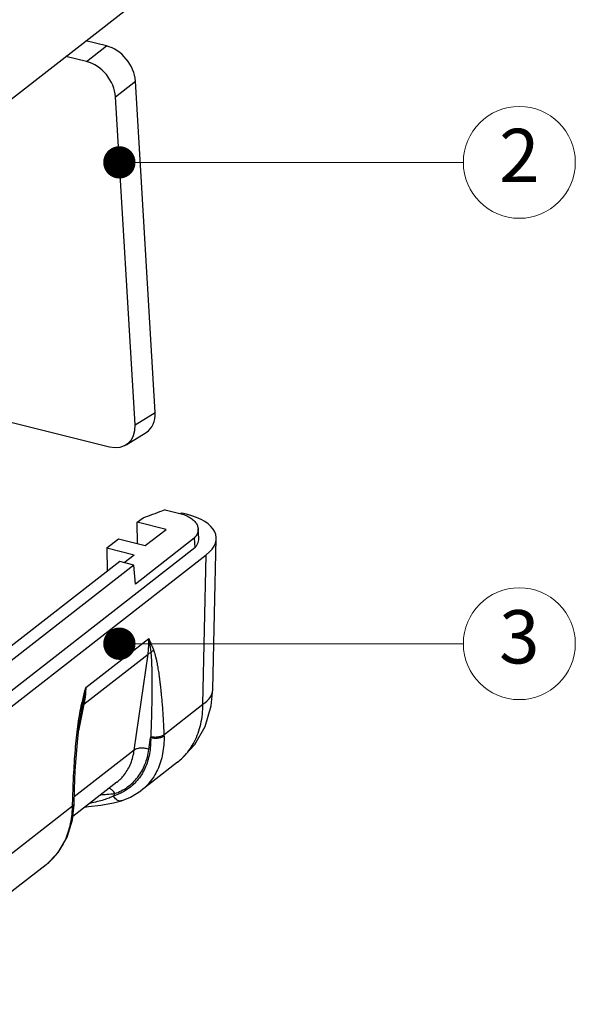
# Model space of a CAD drawing. Units: millimetres. Extents: x 3537 to 3861, y 1181 to 1410.
# Drawn here: x 3738 to 3753, y 1201 to 1229 of the extents above; entities that cross this region are included whole.
import ezdxf
from ezdxf.enums import TextEntityAlignment as Align

# ---------------------------------------------------------------- set-up
doc = ezdxf.new("R2010")
doc.units = ezdxf.units.MM
doc.layers.add('02___PRT_ALL_AXES', color=7, linetype='Continuous')
doc.layers.add('from', color=7, linetype='Continuous', lineweight=13)
doc.styles.add('ROMAND', font='romand.shx', dxfattribs={"width": 0.75, "bigfont": 'gbcbig.shx'})
doc.styles.add('TXT', font='txt.shx', dxfattribs={"bigfont": 'gbcbig.shx'})
doc.dimstyles.new('YanXiu', dxfattribs={"dimtxt": 2.5, "dimasz": 2.2, "dimexe": 1, "dimexo": 0, "dimgap": 0.66, "dimtad": 0, "dimzin": 9, "dimdsep": 46, "dimtxsty": 'ROMAND', "dimblk": 'CLOSEDBLANK', "dimcen": 0, "dimclrd": 3, "dimclre": 3, "dimclrt": 7, "dimazin": 2, "dimtfac": 1, "dimtofl": 0, "dimtmove": 0, "dimatfit": 3, "dimldrblk": 'CLOSEDBLANK', "dimfxl": 1, "dimlwd": 5, "dimlwe": 5, "dimarcsym": 0})

# ---------------------------------------------------------------- blocks, each defined once
blk = doc.blocks.new('_ClosedBlank')
at = {"color": 0, "linetype": 'ByBlock', "lineweight": -2}
for p, q in [((-1, 0.167), (0, 0)), ((-1, 0.167), (-1, -0.167)), ((0, 0), (-1, -0.167))]:
    blk.add_line(p, q, dxfattribs=at)
blk = doc.blocks.new('A$C490E14D8')
at = {"color": 7, "linetype": 'Continuous'}
for p, q in [((65.384, 37.06), (121.852, 81.088)), ((118.827, 77.746), (117.871, 77.984)), ((117.905, 77.022), (118.827, 77.746)), ((117.905, 77.022), (116.944, 77.261)), ((119.246, 75.383), (120.169, 76.107)), ((121.084, 60.718), (120.169, 76.107)), ((120.153, 60.142), (119.246, 75.383)), ((99.806, 63.899), (118.969, 59.132)), ((120.153, 60.142), (121.084, 60.718)), ((119.739, 59.224), (120.67, 59.8)), ((120.256, 55.623), (120.524, 55.832)), ((121.545, 56.208), (121.415, 56.16)), ((121.545, 56.208), (122.354, 56.007)), ((122.316, 56.051), (122.26, 56.03)), ((122.534, 55.997), (122.316, 56.051)), ((120.265, 54.63), (120.256, 55.623)), ((121.588, 55.292), (120.256, 55.623)), ((122.903, 54.89), (120.165, 52.756)), ((120.624, 54.541), (121.588, 55.292)), ((122.903, 54.89), (122.933, 54.447)), ((123.109, 54.884), (123.078, 55.326)), ((123.769, 47.872), (123.923, 54.872)), ((66.079, 10.119), (122.933, 54.447)), ((118.842, 54.434), (119.377, 54.851)), ((118.842, 54.434), (118.851, 53.339)), ((118.842, 54.434), (120.108, 54.119)), ((119.377, 54.851), (120.624, 54.541)), ((119.639, 53.753), (120.108, 54.119)), ((119.445, 53.802), (68.075, 13.749)), ((120.101, 53.638), (68.731, 13.586)), ((120.101, 53.638), (119.445, 53.802)), ((120.165, 52.756), (120.101, 53.638)), ((117.862, 47.945), (120.785, 50.224)), ((117.779, 47.181), (120.753, 49.5)), ((120.114, 45.039), (120.753, 49.5)), ((117.779, 47.181), (117.533, 45.942)), ((117.674, 46.921), (117.71, 47.096)), ((121.493, 45.759), (123.304, 47.171)), ((120.796, 45.067), (120.875, 45.618)), ((120.114, 45.039), (117.329, 42.868)), ((122.117, 44.477), (120.426, 43.158)), ((119.302, 43.55), (117.259, 41.957)), ((119.151, 42.911), (119.214, 43.025)), ((117.252, 42.503), (117.253, 42.558)), ((119.526, 42.689), (119.526, 42.689)), ((113.465, 39.499), (117.25, 42.451)), ((117.242, 41.807), (117.319, 42.501)), ((117.25, 42.451), (117.252, 42.503)), ((116.02, 39.723), (112.398, 36.899))]:
    blk.add_line(p, q, dxfattribs=at)
for points in [[(123.401, 46.148), (123.688, 47.094), (123.769, 47.872)], [(117.319, 42.5), (117.34, 43.251), (117.378, 44.076), (117.428, 44.848), (117.491, 45.583), (117.576, 46.316), (117.674, 46.921)], [(122.116, 44.476), (122.284, 44.614), (122.923, 45.31), (123.401, 46.148)], [(119.526, 42.689), (119.942, 42.855), (120.425, 43.158)], [(117.827, 42.4), (117.994, 42.423), (118.559, 42.492), (119.147, 42.59), (119.526, 42.689)], [(116.019, 39.722), (116.584, 40.296), (116.993, 40.996), (117.242, 41.807)]]:
    blk.add_lwpolyline(points, dxfattribs=at)
for centre, radius, start, end in [((3.587, 374.53), 339.474, 290.14905, 290.30931), ((106.785, 49.488), 11.184, 347.6505, 352.0676), ((117.683, 45.608), 3.813, 1.4663, 2.267), ((114.703, 45.922), 6.18, 357.1783, 357.6103), ((120.396, 46.683), 2.798, 307.9487, 314.9203), ((120.404, 46.675), 2.787, 314.9225, 317.9398), ((118.396, 45.321), 2.438, 289.6094, 297.1455), ((111.692, 42.558), 5.559, 358.3283, 358.902), ((113.912, 42.233), 3.295, 332.2972, 333.6081), ((114.224, 42.019), 2.915, 308.0091, 320.7802)]:
    blk.add_arc(centre, radius, start, end, dxfattribs=at)
for centre, major_axis, ratio, start_param, end_param in [((118.903, 76.419), (-0.922, 1.183), 0.73647, -2.322079, -0.754022), ((117.98, 75.694), (-0.922, 1.183), 0.73647, -2.322079, -0.754022), ((119.818, 61.037), (-0.925, 1.186), 0.732455, -3.221263, -2.325412), ((118.886, 60.461), (-0.925, 1.186), 0.732455, 2.389716, 3.957774)]:
    blk.add_ellipse(centre, major_axis=major_axis, ratio=ratio, start_param=start_param, end_param=end_param, dxfattribs=at)
for points, start_tangent, end_tangent in [([(122.354, 56.007), (122.588, 55.906), (122.782, 55.787)], (0.939839, -0.341619), (0.804398, -0.594091)), ([(122.782, 55.787), (122.929, 55.654), (123.028, 55.509), (123.075, 55.356), (123.078, 55.326)], (0.804398, -0.594091), (0.067753, -0.997702)), ([(123.078, 55.326), (123.07, 55.2), (123.012, 55.043), (122.903, 54.89)], (0.067753, -0.997702), (-0.665775, -0.746153)), ([(122.933, 54.447), (123.02, 54.562), (123.078, 54.68), (123.108, 54.811), (123.109, 54.884)], (0.665932, 0.746012), (-0.068991, 0.997617)), ([(120.753, 49.5), (120.77, 49.64), (120.781, 49.782), (120.788, 49.927), (120.789, 50.074), (120.785, 50.224)], (0.139001, 0.990292), (-0.044321, 0.999017)), ([(120.785, 50.224), (120.859, 50.053), (120.933, 49.879), (121.007, 49.701)], (0.399069, -0.916921), (0.371144, -0.928575)), ([(120.785, 50.224), (120.826, 50.005), (120.859, 49.788), (120.884, 49.57)], (0.198367, -0.980128), (0.094933, -0.995484)), ([(120.753, 49.5), (120.812, 49.54), (120.884, 49.57)], (0.764663, 0.64443), (0.948049, 0.318123)), ([(120.884, 49.57), (120.89, 49.511), (120.896, 49.45), (120.901, 49.386), (120.906, 49.318), (120.91, 49.243), (120.915, 49.159), (120.919, 49.067), (120.922, 48.965), (120.926, 48.854), (120.929, 48.732), (120.931, 48.601), (120.933, 48.46), (120.934, 48.307), (120.935, 48.141), (120.934, 47.961), (120.933, 47.765), (120.931, 47.55), (120.927, 47.313), (120.922, 47.048), (120.914, 46.748), (120.905, 46.416), (120.893, 46.056), (120.877, 45.665)], (0.117935, -0.993021), (-0.041667, -0.999132)), ([(121.007, 49.701), (120.972, 49.654), (120.931, 49.61), (120.884, 49.57)], (-0.534495, -0.845172), (-0.802882, -0.596139)), ([(121.007, 49.701), (121.027, 49.646), (121.046, 49.589), (121.065, 49.529), (121.083, 49.463), (121.102, 49.391), (121.121, 49.31), (121.141, 49.22), (121.162, 49.121), (121.183, 49.011), (121.204, 48.89), (121.226, 48.76), (121.248, 48.619), (121.27, 48.466), (121.292, 48.299), (121.314, 48.117), (121.337, 47.918), (121.359, 47.701), (121.382, 47.459), (121.406, 47.187), (121.429, 46.879), (121.452, 46.538), (121.474, 46.165), (121.493, 45.759)], (0.371215, -0.928547), (0.042245, -0.999107)), ([(117.654, 47.087), (117.723, 47.376), (117.792, 47.661), (117.862, 47.945)], (0.227461, 0.973787), (0.239737, 0.970838)), ([(117.862, 47.945), (117.856, 47.788), (117.844, 47.633), (117.828, 47.48), (117.806, 47.33), (117.779, 47.181)], (-0.023311, -0.999728), (-0.197234, -0.980356)), ([(123.304, 47.171), (123.632, 47.485), (123.767, 47.829), (123.769, 47.872)], (0.821601, 0.570063), (0.014319, 0.999897)), ([(117.654, 47.087), (117.681, 47.088), (117.7, 47.091), (117.71, 47.096)], (0.999952, -0.009764), (0.674483, 0.738291)), ([(117.71, 47.096), (117.736, 47.142), (117.779, 47.181)], (0.337326, 0.941388), (0.813458, 0.581623)), ([(122.473, 44.808), (122.907, 45.438), (123.202, 46.253), (123.304, 47.171)], (0.669951, 0.742406), (0.00321, 0.999995)), ([(117.566, 46.633), (117.654, 47.087)], (0.162022, 0.986787), (0.229449, 0.973321)), ([(117.253, 42.558), (117.271, 43.17), (117.301, 43.844), (117.338, 44.474), (117.382, 45.063), (117.434, 45.617), (117.494, 46.141), (117.566, 46.633)], (0.023705, 0.999719), (0.162022, 0.986787)), ([(121.493, 45.759), (121.373, 45.689), (121.214, 45.646), (121.04, 45.638), (120.877, 45.665)], (-0.756589, -0.653891), (-0.959517, 0.281651)), ([(120.875, 45.618), (120.819, 44.867), (120.607, 44.194), (120.247, 43.628), (119.755, 43.195), (119.151, 42.911)], (0.02859, -0.999591), (-0.953754, -0.300589)), ([(121.495, 45.706), (121.43, 44.876), (121.194, 44.135), (120.797, 43.513), (120.426, 43.158)], (0.025815, -0.999667), (-0.788363, -0.615211)), ([(121.495, 45.706), (121.374, 45.636), (121.214, 45.594), (121.039, 45.588), (120.875, 45.618)], (-0.758122, -0.652112), (-0.954301, 0.298847)), ([(119.302, 43.55), (119.656, 43.906), (119.953, 44.426), (120.114, 45.039)], (0.787774, 0.615965), (0.138365, 0.990381)), ([(119.508, 43.152), (119.804, 43.333), (120.277, 43.79), (120.613, 44.378), (120.796, 45.067)], (0.889683, 0.456578), (0.141983, 0.989869)), ([(120.796, 45.067), (120.617, 45.125), (120.424, 45.141), (120.248, 45.11), (120.114, 45.039)], (-0.902971, 0.429701), (-0.764663, -0.64443)), ([(118.561, 42.973), (118.838, 42.993), (119.214, 43.025)], (0.997221, 0.074496), (0.994552, 0.104239)), ([(119.214, 43.025), (119.104, 43.167), (118.971, 43.256), (118.934, 43.268)], (-0.496631, 0.867962), (-0.963243, 0.268631)), ([(117.313, 42.523), (117.319, 42.556)], (0.329987, 0.943985), (0.006375, 0.99998)), ([(119.151, 42.911), (118.945, 42.82), (118.701, 42.733), (118.409, 42.65), (118.06, 42.569), (118.038, 42.564)], (-0.899692, -0.436525), (-0.977856, -0.20928)), ([(119.526, 42.69), (119.444, 42.68), (119.284, 42.749), (119.151, 42.911)], (-0.956047, -0.293214), (-0.478231, 0.878234)), ([(116.863, 40.769), (117.136, 41.528), (117.249, 42.395)], (0.444519, 0.895769), (0.029782, 0.999556)), ([(117.249, 42.395), (117.312, 42.469), (117.317, 42.501)], (0.819529, 0.573037), (0.013621, 0.999907)), ([(117.25, 42.451), (117.313, 42.523)], (0.821067, 0.570832), (0.329987, 0.943985)), ([(116.482, 40.176), (116.829, 40.702)], (0.632502, 0.774559), (0.464907, 0.88536))]:
    blk.add_spline(points, degree=3, dxfattribs=dict(at, start_tangent=start_tangent, end_tangent=end_tangent))
at = {"layer": '02___PRT_ALL_AXES', "color": 7, "linetype": 'Continuous'}
for p in [(66.988, 10.091), (123.304, 47.171)]:
    blk.add_line(p, (123.456, 54.118), dxfattribs=at)
blk.add_ellipse((120.919, 54.745), major_axis=(3.003, 0.18), ratio=0.462882, start_param=-0.592644, end_param=0.975413, dxfattribs=at)

msp = doc.modelspace()

# ---------------------------------------------------------------- linework, layer by layer
at = {"layer": 'from', "color": 4}
for centre in [(3751.756, 1224.625), (3751.756, 1211.213)]:
    msp.add_circle(centre, 1.559, dxfattribs=at)

# ---------------------------------------------------------------- block references
at = {"xscale": 0.6, "yscale": 0.6, "zscale": 0.6}
msp.add_blockref('A$C490E14D8', (3668.963, 1181.222), dxfattribs=at)

# ---------------------------------------------------------------- texts
at = {"layer": 'from', "color": 6, "style": 'TXT'}
for s, p in [('2', (3751.756, 1224.625)), ('3', (3751.756, 1211.213))]:
    msp.add_text(s, height=1.485, dxfattribs=at).set_placement(p, align=Align.MIDDLE)

# ---------------------------------------------------------------- leaders
at = {"layer": 'from', "color": 4}
for points in [[(3740.617, 1224.625), (3750.197, 1224.625)], [(3740.617, 1211.213), (3750.197, 1211.213)]]:
    msp.add_leader(points, dimstyle='YanXiu', override={"dimasz": 0.9, "dimldrblk": 'Dot'}, dxfattribs=at)

doc.saveas('drawing.dxf')
